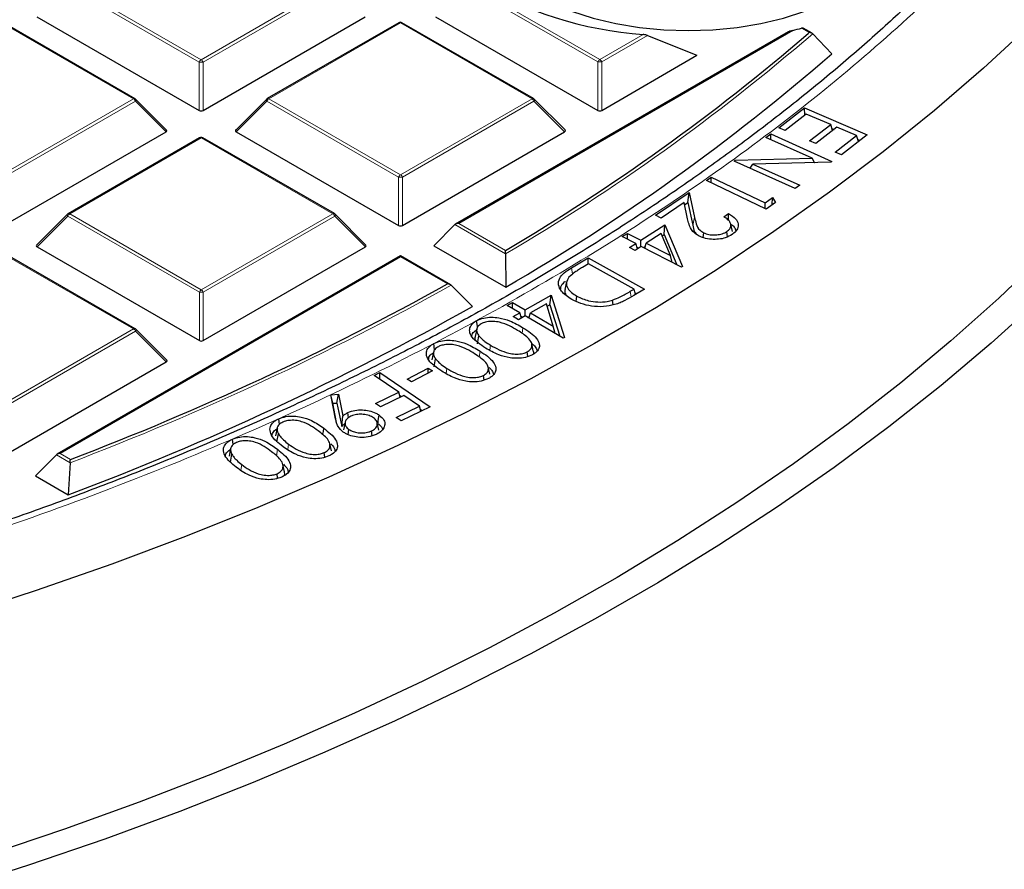
# Model space of a CAD drawing. Units: millimetres. Extents: x 0 to 437, y 0 to 297.
# Drawn here: x 335 to 352, y 168 to 184 of the extents above; entities that cross this region are included whole.
import ezdxf

# ---------------------------------------------------------------- set-up
doc = ezdxf.new("R2010")
doc.units = ezdxf.units.MM

msp = doc.modelspace()

# ---------------------------------------------------------------- linework, layer by layer
at = {"color": 8, "linetype": 'Continuous', "lineweight": 18}
for p, q in [((337.8084, 183.0373), (335.4067, 184.4224)), ((335.4416, 184.466), (337.8434, 183.0808)), ((337.8434, 183.0808), (340.2428, 184.4673)), ((340.2778, 184.4238), (337.8784, 183.0373)), ((345.0815, 183.0393), (342.6798, 184.4245)), ((342.7147, 184.468), (345.1165, 183.0829)), ((336.608, 182.367), (334.2063, 183.7521)), ((341.4794, 183.7542), (339.08, 182.3677)), ((343.8811, 182.369), (341.4794, 183.7542)), ((348.6379, 183.6161), (342.5433, 180.0943)), ((348.9379, 183.5753), (348.7986, 183.6556)), ((345.1165, 183.0829), (345.9111, 183.542)), ((345.9863, 183.5217), (345.1515, 183.0394)), ((348.919, 183.5588), (348.9379, 183.5753)), ((337.8087, 182.1541), (337.8084, 183.0373)), ((337.8784, 183.0373), (337.8787, 182.1542)), ((345.0818, 182.1562), (345.0815, 183.0393)), ((345.1515, 183.0394), (345.1518, 182.1562)), ((334.2086, 180.9804), (336.608, 182.367)), ((339.08, 182.3677), (341.4817, 180.9825)), ((341.4817, 180.9825), (343.8811, 182.369)), ((336.6431, 182.3234), (334.2436, 180.9369)), ((337.2029, 181.7637), (336.6431, 182.3234)), ((339.045, 182.3241), (338.4851, 181.764)), ((341.4468, 180.939), (339.045, 182.3241)), ((343.9162, 182.3255), (341.5167, 180.939)), ((344.476, 181.7657), (343.9162, 182.3255)), ((337.8446, 181.6538), (335.4452, 180.2673)), ((340.2464, 180.2687), (337.8446, 181.6538)), ((341.447, 180.0558), (341.4468, 180.939)), ((341.5167, 180.939), (341.517, 180.0559)), ((335.4102, 180.2237), (334.8503, 179.6637)), ((337.812, 178.8386), (335.4102, 180.2237)), ((335.4452, 180.2673), (337.847, 178.8821)), ((337.847, 178.8821), (340.2464, 180.2687)), ((340.2814, 180.2251), (337.882, 178.8386)), ((340.8413, 179.6654), (340.2814, 180.2251)), ((346.8168, 180.0609), (346.8468, 180.2031)), ((343.3985, 179.5374), (342.4733, 180.071)), ((342.5433, 180.0943), (343.3979, 179.6015)), ((336.6116, 178.1683), (334.2098, 179.5534)), ((341.4829, 179.4815), (335.2738, 175.8936)), ((342.3374, 178.9887), (341.4829, 179.4815)), ((344.6202, 179.1673), (344.6033, 179.2845)), ((337.8123, 177.9555), (337.812, 178.8386)), ((337.882, 178.8386), (337.8823, 177.9555)), ((345.6891, 178.7501), (345.6742, 178.8546)), ((334.2122, 176.7818), (336.6116, 178.1683)), ((336.6466, 178.1248), (334.2472, 176.7383)), ((337.2065, 177.565), (336.6466, 178.1248)), ((343.7, 178.0819), (343.7157, 178.1906)), ((343.1118, 177.7784), (343.1251, 177.8706)), ((342.9165, 177.6505), (342.933, 177.7622)), ((342.3132, 177.354), (342.3272, 177.4483)), ((339.423, 175.9679), (339.4387, 176.0666)), ((335.2738, 175.8936), (335.4593, 175.7866)), ((339.2158, 175.8476), (339.2356, 175.9707)), ((335.453, 175.7266), (335.2038, 175.8702)), ((338.5676, 175.5923), (338.5836, 175.692))]:
    msp.add_line(p, q, dxfattribs=at)
at = {"color": 7, "linetype": 'Continuous', "lineweight": 25}
for p, q in [((334.8468, 183.8623), (337.8087, 182.1541)), ((337.8787, 182.1542), (340.8377, 183.864)), ((342.1199, 183.8644), (345.0818, 182.1562)), ((336.6366, 182.3698), (334.2348, 183.7549)), ((341.4508, 183.757), (339.0514, 182.3705)), ((343.9097, 182.3719), (341.5079, 183.757)), ((348.9895, 183.5648), (348.8303, 183.6566)), ((348.5607, 183.5908), (342.4862, 180.0806)), ((345.9863, 183.5217), (346.8906, 183.161)), ((349.0015, 183.5556), (349.351, 183.1913)), ((345.1518, 182.1562), (346.8906, 183.161)), ((337.2119, 181.7973), (336.6484, 182.3607)), ((339.0396, 182.3614), (338.4761, 181.7977)), ((344.485, 181.7994), (343.9215, 182.3628)), ((348.3841, 181.8387), (348.8508, 182.2018)), ((348.8508, 182.2018), (349.9956, 181.7113)), ((348.8558, 182.0696), (348.8508, 182.2018)), ((348.8818, 182.0898), (348.4969, 181.7904)), ((349.331, 181.8975), (348.8818, 182.0898)), ((348.4969, 181.7904), (348.3841, 181.8387)), ((348.946, 181.598), (349.331, 181.8975)), ((349.4429, 181.8494), (349.058, 181.55)), ((349.3647, 181.7886), (349.331, 181.8975)), ((349.3535, 181.8247), (349.3907, 181.8088)), ((349.801, 181.6961), (349.4429, 181.8494)), ((334.2439, 180.0538), (337.2029, 181.7637)), ((337.816, 181.6566), (335.4166, 180.2701)), ((340.2749, 180.2715), (337.8732, 181.6566)), ((338.4851, 181.764), (341.447, 180.0558)), ((341.517, 180.0559), (344.476, 181.7657)), ((348.1472, 181.6624), (348.2352, 181.7275)), ((348.9928, 181.2815), (348.1472, 181.6624)), ((348.2352, 181.7275), (349.3537, 181.2236)), ((348.2386, 181.6212), (348.2352, 181.7275)), ((349.413, 181.3941), (349.801, 181.6961)), ((349.9956, 181.7113), (349.5258, 181.3457)), ((349.835, 181.5864), (349.801, 181.6961)), ((349.8236, 181.6233), (349.8616, 181.607)), ((349.058, 181.55), (348.946, 181.598)), ((347.5852, 181.2465), (348.9928, 181.2815)), ((349.035, 181.2028), (348.9928, 181.2815)), ((349.5258, 181.3457), (349.413, 181.3941)), ((347.566, 181.2323), (347.5852, 181.2465)), ((348.6845, 180.7284), (347.566, 181.2323)), ((347.5875, 181.2227), (347.5852, 181.2465)), ((347.8608, 181.0995), (347.9123, 181.1763)), ((349.3352, 181.2099), (347.9123, 181.1763)), ((347.9123, 181.1763), (348.7686, 180.7906)), ((349.0334, 181.2058), (349.0398, 181.2029)), ((349.3537, 181.2236), (349.3352, 181.2099)), ((347.0611, 180.8755), (347.1483, 180.9366)), ((347.1483, 180.9366), (348.1337, 180.4682)), ((347.1509, 180.8328), (347.1483, 180.9366)), ((348.1533, 180.3564), (347.0611, 180.8755)), ((348.7686, 180.7906), (348.6845, 180.7284)), ((346.133, 180.2435), (346.7471, 180.6562)), ((346.7257, 180.475), (346.7471, 180.6562)), ((346.7471, 180.6562), (346.8468, 180.2031)), ((348.1337, 180.4682), (348.2713, 180.5647)), ((348.2635, 180.4337), (348.2713, 180.5647)), ((348.2713, 180.5647), (348.3258, 180.4774)), ((346.6545, 180.4723), (346.2373, 180.1918)), ((346.7192, 180.1773), (346.6545, 180.4723)), ((346.6631, 180.433), (346.7257, 180.475)), ((346.7257, 180.475), (346.8168, 180.0609)), ((348.1363, 180.3644), (348.1337, 180.4682)), ((348.3258, 180.4774), (348.1533, 180.3564)), ((335.4048, 180.261), (334.8413, 179.6974)), ((340.8503, 179.699), (340.2868, 180.2624)), ((346.2373, 180.1918), (346.133, 180.2435)), ((347.3799, 180.2159), (347.4669, 180.2743)), ((342.4733, 180.071), (342.0884, 179.6859)), ((345.865, 179.7856), (346.3046, 180.0687)), ((346.2888, 179.8924), (346.3046, 180.0687)), ((346.3046, 180.0687), (346.6263, 179.3064)), ((347.5372, 179.9434), (347.5072, 180.0812)), ((345.5281, 179.8529), (345.6202, 179.9123)), ((345.7729, 179.7263), (345.5281, 179.8529)), ((345.6202, 179.9123), (345.865, 179.7856)), ((345.6218, 179.8045), (345.6202, 179.9123)), ((346.2369, 179.9076), (345.9661, 179.7333)), ((346.4047, 179.5062), (346.2369, 179.9076)), ((346.2529, 179.8693), (346.2888, 179.8924)), ((346.2888, 179.8924), (346.5227, 179.3382)), ((347.0029, 179.8339), (347.0144, 179.9231)), ((347.4474, 179.8501), (347.4331, 179.9447)), ((334.8503, 179.6637), (337.8123, 177.9555)), ((337.8823, 177.9555), (340.8413, 179.6654)), ((342.0884, 179.6859), (343.4009, 178.929)), ((345.6617, 179.6545), (345.7729, 179.7263)), ((345.7627, 179.6022), (345.6617, 179.6545)), ((345.874, 179.6739), (345.7627, 179.6022)), ((345.8031, 179.6282), (345.7729, 179.7263)), ((345.7936, 179.6592), (345.8255, 179.6427)), ((345.8667, 179.6692), (345.865, 179.7856)), ((346.6075, 179.2943), (345.874, 179.6739)), ((345.9159, 179.6522), (345.9478, 179.6728)), ((345.9381, 179.6407), (345.9661, 179.7333)), ((345.9661, 179.7333), (346.4047, 179.5062)), ((336.6402, 178.1711), (334.2384, 179.5563)), ((341.4828, 179.5008), (335.2167, 175.8799)), ((342.3946, 178.975), (341.4828, 179.5008)), ((343.3985, 179.5374), (343.4009, 178.929)), ((344.6033, 179.2845), (344.9059, 179.4656)), ((344.9059, 179.4656), (345.9326, 178.8938)), ((344.9064, 179.3537), (344.9059, 179.4656)), ((346.4388, 179.3816), (346.4047, 179.5062)), ((344.912, 179.3571), (344.8019, 179.2913)), ((345.7417, 178.8949), (344.912, 179.3571)), ((346.6263, 179.3064), (346.6075, 179.2943)), ((342.408, 178.9651), (342.7951, 178.5789)), ((344.5118, 179.0279), (344.4817, 178.8899)), ((343.7569, 178.5168), (344.2283, 178.7856)), ((344.2087, 178.6099), (344.2283, 178.7856)), ((344.2283, 178.7856), (344.4707, 178.0089)), ((344.6865, 178.6705), (344.6996, 178.7656)), ((345.6742, 178.8546), (345.7417, 178.8949)), ((345.9326, 178.8938), (345.7355, 178.7758)), ((345.7716, 178.7974), (345.7417, 178.8949)), ((345.7635, 178.8237), (345.7905, 178.8087)), ((343.426, 178.5967), (343.5244, 178.6527)), ((343.6585, 178.4608), (343.426, 178.5967)), ((343.5242, 178.5393), (343.5244, 178.6527)), ((343.5244, 178.6527), (343.7569, 178.5168)), ((344.1428, 178.6263), (343.8525, 178.4609)), ((344.2691, 178.2173), (344.1428, 178.6263)), ((344.157, 178.5805), (344.2087, 178.6099)), ((344.2087, 178.6099), (344.3885, 178.0338)), ((345.3589, 178.6058), (345.3507, 178.6946)), ((343.5392, 178.3929), (343.6585, 178.4608)), ((343.6348, 178.3369), (343.5392, 178.3929)), ((343.7541, 178.4048), (343.6348, 178.3369)), ((343.6872, 178.3667), (343.6585, 178.4608)), ((343.6775, 178.3984), (343.7098, 178.3796)), ((344.4507, 177.9975), (343.7541, 178.4048)), ((343.7567, 178.4033), (343.7569, 178.5168)), ((343.8009, 178.3774), (343.8325, 178.3955)), ((343.823, 178.3645), (343.8525, 178.4609)), ((343.8525, 178.4609), (344.2691, 178.2173)), ((344.3014, 178.0848), (344.2691, 178.2173)), ((337.2155, 177.5987), (336.652, 178.162)), ((342.872, 178.1658), (342.842, 178.028)), ((342.8854, 177.8956), (342.9129, 178.0428)), ((342.1044, 177.7849), (342.089, 177.9009)), ((344.4707, 178.0089), (344.4507, 177.9975)), ((342.0839, 177.7439), (342.0539, 177.6061)), ((343.8059, 177.6649), (343.7942, 177.7505)), ((334.2475, 175.8551), (337.2065, 177.565)), ((342.0933, 177.4774), (342.121, 177.6243)), ((341.0003, 177.3201), (341.1047, 177.3712)), ((341.449, 177.0149), (341.0003, 177.3201)), ((341.1022, 177.2508), (341.1047, 177.3712)), ((341.1047, 177.3712), (342.0202, 176.7488)), ((341.6049, 177.2506), (341.9885, 177.4509)), ((342.0672, 177.4006), (341.6837, 177.2002)), ((341.9873, 177.3588), (341.9885, 177.4509)), ((341.9885, 177.4509), (342.0672, 177.4006)), ((343.0056, 177.2343), (342.9943, 177.3191)), ((343.1095, 177.3405), (343.0797, 177.4776)), ((341.6837, 177.2002), (341.6049, 177.2506)), ((340.213, 176.9678), (340.3484, 176.975)), ((340.2964, 176.5277), (340.213, 176.9678)), ((340.2464, 176.8121), (340.213, 176.9678)), ((340.3218, 176.8161), (340.3484, 176.975)), ((340.3484, 176.975), (340.4285, 176.5793)), ((341.0265, 176.8078), (341.449, 177.0149)), ((341.5392, 176.9537), (341.1167, 176.7465)), ((341.4766, 176.923), (341.449, 177.0149)), ((341.4659, 176.9587), (341.5009, 176.9349)), ((341.8256, 176.759), (341.5392, 176.9537)), ((340.2464, 176.8121), (340.3218, 176.8161)), ((340.3133, 176.4591), (340.2464, 176.8121)), ((340.3218, 176.8161), (340.4082, 176.3896)), ((341.1167, 176.7465), (341.0265, 176.8078)), ((340.5331, 176.5455), (340.5212, 176.6413)), ((341.4031, 176.5519), (341.8256, 176.759)), ((342.0202, 176.7488), (341.4933, 176.4906)), ((341.8532, 176.667), (341.8256, 176.759)), ((341.8425, 176.7027), (341.8775, 176.6789)), ((339.2721, 176.4255), (339.2597, 176.528)), ((340.4082, 176.3896), (340.4285, 176.5793)), ((340.4731, 176.4669), (340.4431, 176.3291)), ((341.085, 176.3177), (341.055, 176.4557)), ((341.4933, 176.4906), (341.4031, 176.5519)), ((339.2303, 176.357), (339.2003, 176.2191)), ((339.2274, 176.105), (339.2559, 176.2507)), ((340.5251, 176.2404), (340.5398, 176.3348)), ((340.9634, 176.2192), (340.9527, 176.3061)), ((338.4289, 176.0562), (338.417, 176.1577)), ((340.2201, 175.9407), (340.1902, 176.0781)), ((338.3824, 175.9845), (338.3524, 175.8467)), ((338.3768, 175.734), (338.4055, 175.8795)), ((340.0979, 175.827), (340.0878, 175.91)), ((335.2038, 175.8702), (334.8189, 175.4852)), ((335.453, 175.7266), (335.4177, 175.1399)), ((339.364, 175.5591), (339.3341, 175.6964)), ((339.2377, 175.4418), (339.2279, 175.525)), ((334.8189, 175.4852), (335.4177, 175.1399))]:
    msp.add_line(p, q, dxfattribs=at)
at = {"color": 7, "linetype": 'Continuous', "lineweight": 25, "flags": 128}
for points in [[(343.9025, 184.2885), (344.2371, 184.1161), (344.603, 183.9664), (344.9957, 183.8412), (345.4102, 183.7422), (345.8413, 183.6707), (346.2836, 183.6274), (346.7315, 183.613), (347.1793, 183.6277), (347.6215, 183.6712), (348.0525, 183.743), (348.4668, 183.8422), (348.8593, 183.9676), (349.225, 184.1175), (349.5593, 184.2902), (349.858, 184.4833), (350.1174, 184.6946), (350.3342, 184.9213), (350.5057, 185.1606), (350.6296, 185.4094), (350.7046, 185.6648), (350.7295, 185.9233), (350.7041, 186.1818), (350.6571, 186.3596)], [(352.971, 183.7132), (352.1178, 182.9265), (351.2226, 182.1555), (350.2863, 181.401), (349.3099, 180.6636), (348.2941, 179.9442), (347.2401, 179.2433), (346.1489, 178.5616), (345.0214, 177.8999), (343.8589, 177.2588), (342.6624, 176.6388), (341.433, 176.0406), (340.1721, 175.4648), (338.8807, 174.9119), (337.5601, 174.3824), (336.2117, 173.877), (334.8367, 173.3959), (333.4364, 172.9398)], [(353.2299, 179.5244), (352.3981, 178.729), (351.5235, 177.9489), (350.6072, 177.185), (349.65, 176.438), (348.6528, 175.7086), (347.6166, 174.9976), (346.5424, 174.3056), (345.4312, 173.6334), (344.2842, 172.9815), (343.1025, 172.3506), (341.8872, 171.7414), (340.6395, 171.1544), (339.3607, 170.5902), (338.0519, 170.0493), (336.7144, 169.5324), (335.3497, 169.0398), (333.9589, 168.572), (332.5435, 168.1296)], [(353.1327, 178.7), (352.2607, 177.9106), (351.3466, 177.1372), (350.3913, 176.3806), (349.3957, 175.6415), (348.3607, 174.9207), (347.2874, 174.2188), (346.1768, 173.5365), (345.03, 172.8744), (343.8481, 172.2333), (342.6322, 171.6137), (341.3836, 171.0162), (340.1033, 170.4415), (338.7927, 169.89), (337.453, 169.3623), (336.0855, 168.8589), (334.6916, 168.3803), (333.2726, 167.9269)], [(342.8869, 178.1954), (342.8848, 178.211), (342.8786, 178.2568), (342.8703, 178.3179)], [(343.9042, 177.7683), (343.8893, 177.8369), (343.8744, 177.9054)], [(341.0707, 176.4565), (341.0757, 176.4884), (341.0827, 176.5337), (341.0922, 176.594)], [(340.064, 176.2329), (340.0665, 176.2487), (340.0736, 176.294), (340.0832, 176.3542)]]:
    msp.add_lwpolyline(points, dxfattribs=at)
at = {"color": 8, "linetype": 'Continuous', "lineweight": 18, "flags": 128}
for points in [[(336.6484, 182.3607), (336.6499, 182.3589), (336.6517, 182.3548), (336.6523, 182.3498), (336.6517, 182.344), (336.6499, 182.3376), (336.647, 182.3306), (336.6431, 182.3234)], [(339.045, 182.3241), (339.041, 182.3313), (339.0381, 182.3382), (339.0363, 182.3447), (339.0357, 182.3505), (339.0363, 182.3555), (339.0381, 182.3596), (339.0396, 182.3614)], [(343.9215, 182.3628), (343.923, 182.361), (343.9248, 182.3569), (343.9254, 182.3519), (343.9248, 182.3461), (343.923, 182.3396), (343.9201, 182.3327), (343.9162, 182.3255)], [(335.4102, 180.2237), (335.4062, 180.2309), (335.4033, 180.2379), (335.4015, 180.2443), (335.4009, 180.2501), (335.4015, 180.2551), (335.4033, 180.2592), (335.4048, 180.261)], [(340.2868, 180.2624), (340.2882, 180.2606), (340.29, 180.2565), (340.2906, 180.2515), (340.29, 180.2457), (340.2883, 180.2393), (340.2854, 180.2323), (340.2814, 180.2251)], [(336.652, 178.162), (336.6535, 178.1602), (336.6553, 178.1562), (336.6559, 178.1511), (336.6553, 178.1453), (336.6535, 178.1389), (336.6506, 178.132), (336.6466, 178.1248)]]:
    msp.add_lwpolyline(points, dxfattribs=at)
at = {"color": 7, "linetype": 'Continuous', "lineweight": 25}
for centre, radius, start, end in [((346.3828, 190.3607), 6.835, 238.57403, 266.04231), ((341.4794, 183.7075), 0.0571, 60.02704, 120.02168), ((346.9332, 190.8932), 7.4741, 283.18461, 284.45259), ((323.8846, 212.655), 38.3837, 300.55574, 310.70877), ((323.9623, 212.3489), 38.662, 300.18428, 311.04725), ((336.608, 182.3203), 0.0571, 45.00656, 60.02704), ((339.08, 182.321), 0.0571, 120.02168, 135.00967), ((343.8811, 182.3224), 0.0571, 45.00656, 60.02704), ((337.8446, 181.6071), 0.0571, 60.02704, 120.02168), ((335.4452, 180.2206), 0.0571, 120.02168, 135.00967), ((340.2464, 180.222), 0.0571, 45.00656, 60.02704), ((316.6541, 225.1693), 52.8421, 290.84705, 299.08055), ((316.7207, 224.8811), 53.1392, 290.60055, 299.38549), ((336.6116, 178.1216), 0.0571, 45.00656, 60.02704)]:
    msp.add_arc(centre, radius, start, end, dxfattribs=at)
at = {"color": 8, "linetype": 'Continuous', "lineweight": 18}
for centre, radius, start, end in [((341.4628, 183.7324), 0.0273, 52.65945, 116.0866), ((341.4961, 183.7307), 0.0289, 65.87059, 125.4964), ((323.9035, 212.6368), 38.4138, 300.49737, 310.79527), ((337.8907, 183.007), 0.0877, 122.6649, 159.78618), ((337.7961, 183.007), 0.0877, 20.24041, 57.38895), ((345.1638, 183.009), 0.0877, 122.6649, 159.78618), ((345.0692, 183.009), 0.0877, 20.24041, 57.38895), ((337.8436, 182.3138), 0.7244, 87.24726, 92.78522), ((345.1167, 182.3158), 0.7244, 87.24726, 92.78522), ((336.6248, 182.3435), 0.0289, 65.87059, 125.4964), ((336.5608, 182.2931), 0.0877, 20.24041, 57.38895), ((339.1273, 182.2938), 0.0877, 122.6649, 159.78618), ((339.0634, 182.3459), 0.0273, 52.65945, 116.0866), ((343.8979, 182.3455), 0.0289, 65.87059, 125.4964), ((343.8339, 182.2952), 0.0877, 20.24041, 57.38895), ((337.828, 181.6321), 0.0273, 52.65945, 116.0866), ((337.8614, 181.6303), 0.0289, 65.87059, 125.4964), ((341.5291, 180.9087), 0.0877, 122.6649, 159.78618), ((341.482, 180.2155), 0.7244, 87.24726, 92.78522), ((341.4345, 180.9087), 0.0877, 20.24041, 57.38895), ((335.4925, 180.1934), 0.0877, 122.6649, 159.78618), ((335.4286, 180.2456), 0.0273, 52.65945, 116.0866), ((340.2631, 180.2452), 0.0289, 65.87059, 125.4964), ((340.1991, 180.1948), 0.0877, 20.24041, 57.38895), ((316.6644, 225.1645), 52.8878, 290.80895, 299.1277), ((337.8943, 178.8083), 0.0877, 122.6649, 159.78618), ((337.8472, 178.1151), 0.7244, 87.24726, 92.78522), ((337.7997, 178.8083), 0.0877, 20.24041, 57.38895), ((336.6284, 178.1448), 0.0289, 65.87059, 125.4964), ((336.5644, 178.0944), 0.0877, 20.24041, 57.38895)]:
    msp.add_arc(centre, radius, start, end, dxfattribs=at)
at = {"color": 7, "linetype": 'Continuous', "lineweight": 25}
for centre, major_axis, ratio, start_param, end_param in [((337.8437, 182.1878), (0.0571, 0), 0.7452751, 4.0542815, 5.3723976), ((345.1168, 182.1899), (0.0571, 0), 0.7452751, 4.0542815, 5.3723976), ((338.5434, 181.7843), (0.0738, 0), 0.4471652, 2.4828515, 3.8009676), ((337.1446, 181.7839), (0.0738, 0), 0.4471652, 5.6244442, 6.7036591), ((344.4177, 181.7859), (0.0738, 0), 0.4471652, 5.6244442, 6.7036591), ((341.482, 180.0895), (0.0571, 0), 0.7452751, 4.0542815, 5.3723976), ((342.5433, 180.0477), (0.0808, 0), 0.5773815, 1.5705509, 2.6177484), ((334.9086, 179.6839), (0.0738, 0), 0.4471652, 2.4828515, 3.8009676), ((340.7829, 179.6856), (0.0738, 0), 0.4471652, 5.6244442, 6.7036591), ((341.4829, 179.4349), (0, 0.066), 0.0004252, 5.4978683, 6.2834308), ((337.8472, 177.9892), (0.0571, 0), 0.7452751, 4.0542815, 5.3723976), ((337.1482, 177.5852), (0.0738, 0), 0.4471652, 5.6244442, 6.7036591), ((335.2738, 175.8469), (0.0808, 0), 0.5773815, 1.5705509, 2.6177484)]:
    msp.add_ellipse(centre, major_axis=major_axis, ratio=ratio, start_param=start_param, end_param=end_param, dxfattribs=at)
at = {"color": 8, "linetype": 'Continuous', "lineweight": 18}
msp.add_open_spline([(343.8809, 219.4197), (344.5267, 219.0342), (345.8275, 218.2576), (347.6428, 217.0062), (349.3615, 215.6844), (350.9607, 214.2899), (352.4325, 212.8281), (353.764, 211.3043), (354.9443, 209.7254), (355.9632, 208.1004), (356.8135, 206.4369), (357.489, 204.7436), (357.9857, 203.0298), (358.3012, 201.305), (358.4354, 199.5785), (358.3899, 197.8591), (358.1682, 196.1572), (357.776, 194.4816), (357.2206, 192.8403), (356.5097, 191.2391), (355.6523, 189.6842), (354.6533, 188.1735), (353.5092, 186.6975), (352.2107, 185.2481), (350.752, 183.8257), (349.1343, 182.4385), (347.3591, 181.0936), (345.4311, 179.7998), (343.3571, 178.5654), (341.1474, 177.3995), (338.8115, 176.3087), (336.361, 175.2997), (333.8092, 174.3782), (331.1704, 173.5491), (328.4593, 172.816), (325.6907, 172.1814), (322.8827, 171.6475), (320.0514, 171.2147), (317.2125, 170.8816), (314.3781, 170.6486), (311.5617, 170.5048), (309.6906, 170.4868), (308.7617, 170.4778)], degree=3, knots=[0, 0, 0, 0, 0.0238204, 0.047981, 0.0724556, 0.0972161, 0.1222328, 0.1475313, 0.1729939, 0.1985843, 0.2242656, 0.25, 0.275734, 0.301415, 0.3270055, 0.3524683, 0.3777672, 0.4027835, 0.4275438, 0.4520184, 0.4761793, 0.5, 0.5238203, 0.547981, 0.5724556, 0.5972161, 0.6222328, 0.6475313, 0.6729939, 0.6985843, 0.7242656, 0.75, 0.775734, 0.801415, 0.8270055, 0.8524683, 0.8777672, 0.9027835, 0.9275438, 0.9520184, 0.9761794, 1, 1, 1, 1], dxfattribs=at)
at = {"color": 7, "linetype": 'Continuous', "lineweight": 25}
for points, knots in [([(357.4423, 194.6641), (357.4048, 194.5157), (357.2947, 194.0791), (357.0607, 193.3574), (356.7432, 192.4991), (356.3754, 191.6439), (355.9603, 190.7927), (355.4973, 189.9466), (354.9866, 189.1069), (354.4286, 188.2745), (353.8234, 187.4506), (353.1941, 186.6642), (352.5231, 185.8883), (351.8366, 185.1508), (351.1116, 184.4255), (350.3785, 183.7382), (349.6116, 183.063), (348.8114, 182.4005), (347.9786, 181.7512), (347.1137, 181.1157), (346.2176, 180.4945), (345.2909, 179.888), (344.3344, 179.2969), (343.3488, 178.7216), (342.335, 178.1626), (341.2938, 177.6203), (340.2261, 177.0953), (339.1327, 176.5879), (338.0146, 176.0986), (336.8727, 175.6278), (335.7079, 175.1759), (334.5213, 174.7434), (333.3139, 174.3304), (332.0867, 173.9375), (330.8407, 173.5649), (329.5772, 173.213), (328.2973, 172.882), (327.0022, 172.5723), (325.693, 172.284), (324.3712, 172.0175), (323.0383, 171.773), (321.6958, 171.5507), (320.3457, 171.3507), (318.9904, 171.1733), (317.633, 171.0186), (316.2787, 170.8868), (314.9368, 170.7782), (313.6298, 170.6933), (312.4193, 170.6331), (311.3676, 170.5951), (310.4019, 170.5711), (309.5486, 170.5584), (308.9772, 170.557), (308.7373, 170.5564)], [0, 0, 0, 0, 0.011287, 0.0331947, 0.0551759, 0.0772244, 0.0993343, 0.1214996, 0.1437149, 0.1659753, 0.1882762, 0.2106136, 0.2306788, 0.2530135, 0.2730626, 0.2931075, 0.3131477, 0.3331841, 0.3532175, 0.3732485, 0.3932776, 0.4133053, 0.4333317, 0.453357, 0.4733814, 0.493405, 0.5134278, 0.5334495, 0.5534701, 0.5734892, 0.5935063, 0.6135211, 0.6335328, 0.6535406, 0.6735436, 0.6935404, 0.7135294, 0.7335087, 0.7534753, 0.7734258, 0.793355, 0.8132559, 0.8331177, 0.8529243, 0.8726487, 0.8922433, 0.9116146, 0.9305503, 0.9484419, 0.9635305, 0.9755788, 0.9897509, 1, 1, 1, 1]), ([(348.6379, 183.6161), (348.624, 183.6127), (348.6051, 183.6081), (348.5796, 183.5995), (348.5668, 183.5946), (348.5611, 183.591), (348.5607, 183.5907)], [0, 0, 0, 0, 0.5326111, 0.7256461, 0.9788439, 1, 1, 1, 1]), ([(348.83, 183.6561), (348.8287, 183.6569), (348.8256, 183.6589), (348.8153, 183.6589), (348.8053, 183.6573), (348.7995, 183.6559), (348.7986, 183.6556)], [0, 0, 0, 0, 0.23109299, 0.58576919, 0.92858653, 1, 1, 1, 1]), ([(345.9863, 183.5217), (345.9771, 183.5256), (345.9575, 183.5338), (345.93, 183.54), (345.9141, 183.5417), (345.9111, 183.542)], [0, 0, 0, 0, 0.414953, 0.8881075, 1, 1, 1, 1]), ([(349.0015, 183.5556), (348.9964, 183.5598), (348.9851, 183.5689), (348.9623, 183.5749), (348.9457, 183.5757), (348.9381, 183.5753), (348.9379, 183.5753)], [0, 0, 0, 0, 0.3072852, 0.6798698, 0.9920094, 1, 1, 1, 1]), ([(346.8468, 180.2031), (346.8561, 180.1635), (346.8749, 180.0841), (346.9156, 179.9814), (346.9899, 179.9376), (347.0144, 179.9231)], [0, 0, 0, 0, 0.3987229, 0.8012072, 1, 1, 1, 1]), ([(347.4331, 179.9447), (347.454, 179.9612), (347.4939, 179.9929), (347.5145, 180.0506), (347.5032, 180.1083), (347.4582, 180.1661), (347.4071, 180.1986), (347.3799, 180.2159)], [0, 0, 0, 0, 0.2008347, 0.3842688, 0.5672473, 0.7692532, 1, 1, 1, 1]), ([(347.4669, 180.2743), (347.5154, 180.2439), (347.6007, 180.1906), (347.6475, 180.0889), (347.6388, 179.996), (347.5857, 179.9297), (347.5418, 179.8984), (347.5307, 179.8905)], [0, 0, 0, 0, 0.2856202, 0.5015849, 0.7174974, 0.9285441, 1, 1, 1, 1]), ([(347.4685, 180.1454), (347.4683, 180.1608), (347.4678, 180.2038), (347.4672, 180.2467), (347.4669, 180.2743)], [0, 0, 0, 0, 0.3582296, 1, 1, 1, 1]), ([(346.9289, 179.8631), (346.8856, 179.8902), (346.7875, 179.9516), (346.7469, 180.0681), (346.7273, 180.1452), (346.7192, 180.1773)], [0, 0, 0, 0, 0.3163096, 0.7165354, 1, 1, 1, 1]), ([(346.8168, 180.0609), (346.8229, 180.0205), (346.8308, 179.9687), (346.8601, 179.9198), (346.8666, 179.9089)], [0, 0, 0, 0, 0.7781091, 1, 1, 1, 1]), ([(347.508, 180.0775), (347.5316, 180.0616), (347.5819, 180.0277), (347.5934, 179.9835), (347.5995, 179.9601)], [0, 0, 0, 0, 0.4708707, 1, 1, 1, 1]), ([(347.5307, 179.8905), (347.4922, 179.8685), (347.4225, 179.8285), (347.2855, 179.8016), (347.1482, 179.8007), (347.0229, 179.8218), (346.9563, 179.8511), (346.9289, 179.8631)], [0, 0, 0, 0, 0.2391847, 0.4337198, 0.6276878, 0.8471314, 1, 1, 1, 1]), ([(347.0144, 179.9231), (347.0437, 179.9112), (347.1011, 179.888), (347.2055, 179.8802), (347.3075, 179.8897), (347.3848, 179.9148), (347.4211, 179.9373), (347.4331, 179.9447)], [0, 0, 0, 0, 0.2270344, 0.4461332, 0.657246, 0.8870036, 1, 1, 1, 1]), ([(343.3985, 179.5374), (343.3984, 179.5453), (343.3983, 179.5634), (343.3981, 179.5848), (343.398, 179.5969), (343.3979, 179.6014), (343.3979, 179.6015)], [0, 0, 0, 0, 0.3034384, 0.7018967, 0.9926893, 1, 1, 1, 1]), ([(344.8019, 179.2913), (344.778, 179.2767), (344.7301, 179.2475), (344.6414, 179.1906), (344.5885, 179.1432), (344.5545, 179.1126)], [0, 0, 0, 0, 0.26305516, 0.52617024, 1, 1, 1, 1]), ([(344.6046, 178.7071), (344.5342, 178.7543), (344.4174, 178.8327), (344.3543, 178.974), (344.3706, 179.0926), (344.4671, 179.1975), (344.5554, 179.2539), (344.6033, 179.2845)], [0, 0, 0, 0, 0.2809626, 0.4661675, 0.6525204, 0.8116574, 1, 1, 1, 1]), ([(344.5545, 179.1126), (344.534, 179.0784), (344.4946, 179.013), (344.524, 178.9121), (344.5956, 178.8292), (344.6659, 178.7862), (344.6996, 178.7656)], [0, 0, 0, 0, 0.280425, 0.5370739, 0.7780953, 1, 1, 1, 1]), ([(342.408, 178.9651), (342.4022, 178.9696), (342.3888, 178.98), (342.3635, 178.9869), (342.3454, 178.9886), (342.3376, 178.9887), (342.3374, 178.9887)], [0, 0, 0, 0, 0.3034384, 0.7018967, 0.9926893, 1, 1, 1, 1]), ([(344.4028, 178.8937), (344.4035, 178.9076), (344.406, 178.9543), (344.4452, 179.0036), (344.4861, 179.0324), (344.4912, 179.036)], [0, 0, 0, 0, 0.2719838, 0.9088877, 1, 1, 1, 1]), ([(344.4879, 178.8891), (344.4843, 178.8821), (344.4684, 178.8508), (344.4848, 178.8187), (344.4976, 178.7937)], [0, 0, 0, 0, 0.2246323, 1, 1, 1, 1]), ([(344.6996, 178.7656), (344.7674, 178.7337), (344.8805, 178.6804), (345.0816, 178.6538), (345.2349, 178.663), (345.319, 178.6859), (345.3507, 178.6946)], [0, 0, 0, 0, 0.3645614, 0.6078878, 0.8521381, 1, 1, 1, 1]), ([(345.3507, 178.6946), (345.3972, 178.7127), (345.4795, 178.7448), (345.5832, 178.8014), (345.6439, 178.8368), (345.6742, 178.8546)], [0, 0, 0, 0, 0.39346593, 0.69632121, 1, 1, 1, 1]), ([(345.7355, 178.7758), (345.6827, 178.7454), (345.6032, 178.6997), (345.4875, 178.6436), (345.4215, 178.6218), (345.3883, 178.6108)], [0, 0, 0, 0, 0.4953017, 0.7460382, 1, 1, 1, 1]), ([(345.3883, 178.6108), (345.3217, 178.5962), (345.1853, 178.5663), (344.9665, 178.5791), (344.7657, 178.6267), (344.6589, 178.68), (344.6046, 178.7071)], [0, 0, 0, 0, 0.2473174, 0.5069691, 0.7492476, 1, 1, 1, 1]), ([(343.0335, 177.8178), (342.9861, 177.8482), (342.8914, 177.9087), (342.7844, 178.0106), (342.7345, 178.1145), (342.7482, 178.2094), (342.8014, 178.2763), (342.853, 178.3074), (342.8703, 178.3179)], [0, 0, 0, 0, 0.2156337, 0.4296721, 0.6230824, 0.7733619, 0.9239989, 1, 1, 1, 1]), ([(342.9545, 178.2625), (342.9318, 178.2466), (342.8874, 178.2156), (342.8652, 178.156), (342.8742, 178.0971), (342.8999, 178.061), (342.9129, 178.0428)], [0, 0, 0, 0, 0.2587697, 0.5054904, 0.7512074, 1, 1, 1, 1]), ([(342.8703, 178.3179), (342.9115, 178.336), (342.991, 178.371), (343.1379, 178.3855), (343.304, 178.3711), (343.5103, 178.3098), (343.639, 178.2351), (343.7157, 178.1906)], [0, 0, 0, 0, 0.15696646, 0.30306327, 0.44214147, 0.66747014, 1, 1, 1, 1]), ([(343.6188, 178.1401), (343.57, 178.1688), (343.4721, 178.2265), (343.3223, 178.2869), (343.1756, 178.3087), (343.0617, 178.3018), (342.9897, 178.2801), (342.9596, 178.2651), (342.9545, 178.2625)], [0, 0, 0, 0, 0.269671, 0.5415601, 0.6933754, 0.8461962, 0.9737394, 1, 1, 1, 1]), ([(342.7814, 178.0365), (342.785, 178.0521), (342.7943, 178.0926), (342.834, 178.1311), (342.8666, 178.1505), (342.869, 178.1519)], [0, 0, 0, 0, 0.3669416, 0.9538443, 1, 1, 1, 1]), ([(342.9129, 178.0428), (342.9288, 178.0249), (342.9605, 177.989), (343.0312, 177.9309), (343.0898, 177.8933), (343.1251, 177.8706)], [0, 0, 0, 0, 0.2845339, 0.5689679, 1, 1, 1, 1]), ([(343.7942, 177.7505), (343.8169, 177.7664), (343.8608, 177.7972), (343.8838, 177.8576), (343.8731, 177.9303), (343.7908, 178.0321), (343.6857, 178.0981), (343.6188, 178.1401)], [0, 0, 0, 0, 0.1362854, 0.2634777, 0.401884, 0.6193415, 1, 1, 1, 1]), ([(343.7157, 178.1906), (343.7634, 178.1604), (343.8584, 178.1004), (343.9687, 178.0013), (344.0214, 177.9001), (344.012, 177.808), (343.9622, 177.74), (343.9096, 177.7079), (343.8902, 177.696)], [0, 0, 0, 0, 0.2163782, 0.4311907, 0.6199912, 0.7664819, 0.913498, 1, 1, 1, 1]), ([(342.2328, 177.3966), (342.1864, 177.4275), (342.094, 177.4892), (341.9908, 177.5924), (341.9446, 177.6968), (341.9612, 177.7914), (342.0165, 177.8587), (342.0702, 177.8899), (342.089, 177.9009)], [0, 0, 0, 0, 0.2146052, 0.4276359, 0.6204615, 0.7696202, 0.9192592, 1, 1, 1, 1]), ([(342.089, 177.9009), (342.1295, 177.9181), (342.2084, 177.9515), (342.3532, 177.9655), (342.5179, 177.9504), (342.727, 177.8875), (342.8552, 177.8095), (342.933, 177.7622)], [0, 0, 0, 0, 0.1517338, 0.2955911, 0.4340879, 0.6563852, 1, 1, 1, 1]), ([(342.834, 177.7129), (342.7864, 177.7423), (342.6908, 177.8012), (342.5436, 177.8634), (342.3983, 177.8877), (342.2883, 177.8828), (342.2125, 177.864), (342.1806, 177.8486), (342.1714, 177.8442)], [0, 0, 0, 0, 0.2682418, 0.5386808, 0.6891508, 0.840653, 0.9541605, 1, 1, 1, 1]), ([(342.8432, 178.0278), (342.8425, 178.0264), (342.8315, 178.0047), (342.8357, 177.98), (342.8476, 177.9597), (342.8478, 177.9595)], [0, 0, 0, 0, 0.0640308, 0.9905999, 1, 1, 1, 1]), ([(343.1251, 177.8706), (343.1745, 177.8421), (343.2738, 177.785), (343.4271, 177.7289), (343.5714, 177.7051), (343.6856, 177.711), (343.7586, 177.7325), (343.7891, 177.7479), (343.7942, 177.7505)], [0, 0, 0, 0, 0.269843, 0.5417317, 0.691535, 0.8430388, 0.9736311, 1, 1, 1, 1]), ([(343.8714, 177.9076), (343.8975, 177.8863), (343.949, 177.8444), (343.9652, 177.7939), (343.9732, 177.769)], [0, 0, 0, 0, 0.5061931, 1, 1, 1, 1]), ([(341.992, 177.6101), (341.9938, 177.6235), (341.9994, 177.6632), (342.038, 177.7047), (342.0752, 177.727), (342.081, 177.7305)], [0, 0, 0, 0, 0.3014605, 0.8926135, 1, 1, 1, 1]), ([(342.1714, 177.8442), (342.1481, 177.8286), (342.1027, 177.7983), (342.0778, 177.7389), (342.0837, 177.6796), (342.1086, 177.6427), (342.121, 177.6243)], [0, 0, 0, 0, 0.257833, 0.5015535, 0.7515569, 1, 1, 1, 1]), ([(342.9943, 177.3191), (343.0177, 177.3347), (343.0632, 177.3651), (343.0885, 177.4258), (343.0805, 177.4977), (343.0039, 177.6012), (342.9012, 177.6688), (342.834, 177.7129)], [0, 0, 0, 0, 0.1354686, 0.2644591, 0.4037547, 0.6105026, 1, 1, 1, 1]), ([(342.933, 177.7622), (342.9794, 177.7315), (343.072, 177.6702), (343.1786, 177.5697), (343.2282, 177.4677), (343.2157, 177.3754), (343.1632, 177.3072), (343.1088, 177.2752), (343.0882, 177.2631)], [0, 0, 0, 0, 0.21532166, 0.42907221, 0.61764286, 0.76414376, 0.91097651, 1, 1, 1, 1]), ([(343.8902, 177.696), (343.8485, 177.6777), (343.7676, 177.6422), (343.6184, 177.6269), (343.4489, 177.6412), (343.2392, 177.6996), (343.1097, 177.7741), (343.0335, 177.8178)], [0, 0, 0, 0, 0.1573781, 0.3059896, 0.4461027, 0.6747164, 1, 1, 1, 1]), ([(343.9064, 177.7069), (343.9068, 177.7075), (343.9166, 177.7272), (343.9094, 177.7481), (343.9024, 177.7682)], [0, 0, 0, 0, 0.0318243, 1, 1, 1, 1]), ([(342.121, 177.6243), (342.1361, 177.6062), (342.1663, 177.5699), (342.235, 177.5106), (342.2924, 177.4718), (342.3272, 177.4483)], [0, 0, 0, 0, 0.2829137, 0.5659307, 1, 1, 1, 1]), ([(343.0882, 177.2631), (343.0449, 177.245), (342.9616, 177.2102), (342.8105, 177.1971), (342.64, 177.214), (342.433, 177.2763), (342.3062, 177.3525), (342.2328, 177.3966)], [0, 0, 0, 0, 0.1602442, 0.30770968, 0.44783744, 0.68030282, 1, 1, 1, 1]), ([(342.3272, 177.4483), (342.3754, 177.4192), (342.4723, 177.3607), (342.6229, 177.3025), (342.766, 177.2766), (342.8754, 177.2807), (342.9519, 177.2991), (342.9845, 177.3145), (342.9943, 177.3191)], [0, 0, 0, 0, 0.268641, 0.5389687, 0.6878007, 0.8379002, 0.9512776, 1, 1, 1, 1]), ([(343.0966, 177.4638), (343.1165, 177.4466), (343.1598, 177.4092), (343.1721, 177.3647), (343.1788, 177.3407)], [0, 0, 0, 0, 0.4604303, 1, 1, 1, 1]), ([(340.4285, 176.5793), (340.4351, 176.5851), (340.4483, 176.5967), (340.4777, 176.6183), (340.5039, 176.6321), (340.5212, 176.6413)], [0, 0, 0, 0, 0.2530091, 0.5062181, 1, 1, 1, 1]), ([(340.5212, 176.6413), (340.5628, 176.6571), (340.6428, 176.6875), (340.7838, 176.6929), (340.9164, 176.6761), (341.0211, 176.6398), (341.0724, 176.6067), (341.0922, 176.594)], [0, 0, 0, 0, 0.229845, 0.4420646, 0.6400116, 0.8616929, 1, 1, 1, 1]), ([(340.9877, 176.5451), (340.963, 176.5599), (340.9113, 176.5908), (340.8069, 176.6106), (340.7007, 176.6117), (340.6234, 176.5951), (340.5857, 176.5786), (340.5753, 176.5741)], [0, 0, 0, 0, 0.2294072, 0.4799741, 0.6910457, 0.9156952, 1, 1, 1, 1]), ([(341.0922, 176.594), (341.1262, 176.5641), (341.1856, 176.5119), (341.2028, 176.4218), (341.1717, 176.3424), (341.1112, 176.2805), (341.0559, 176.2517), (341.0364, 176.2415)], [0, 0, 0, 0, 0.2693513, 0.4707228, 0.6720947, 0.8844626, 1, 1, 1, 1]), ([(339.3383, 176.0191), (339.2959, 176.052), (339.2114, 176.1174), (339.1213, 176.2255), (339.0893, 176.3329), (339.1204, 176.4277), (339.1854, 176.4909), (339.2414, 176.5188), (339.2597, 176.528)], [0, 0, 0, 0, 0.2148459, 0.4280846, 0.6251661, 0.7758422, 0.9269052, 1, 1, 1, 1]), ([(339.3347, 176.468), (339.3095, 176.4534), (339.2605, 176.4252), (339.2276, 176.3669), (339.2264, 176.3074), (339.2462, 176.2694), (339.2559, 176.2507)], [0, 0, 0, 0, 0.25787102, 0.49966783, 0.75388317, 1, 1, 1, 1]), ([(339.2597, 176.528), (339.3023, 176.5434), (339.3865, 176.5739), (339.5342, 176.5813), (339.697, 176.5582), (339.8952, 176.4867), (340.0124, 176.4041), (340.0832, 176.3542)], [0, 0, 0, 0, 0.1519342, 0.3006443, 0.4373734, 0.6600606, 1, 1, 1, 1]), ([(339.9782, 176.3093), (339.9345, 176.3406), (339.8466, 176.4034), (339.7074, 176.4717), (339.5652, 176.5017), (339.4537, 176.5014), (339.3766, 176.4852), (339.3433, 176.4715), (339.3347, 176.468)], [0, 0, 0, 0, 0.2687118, 0.5395919, 0.6907577, 0.8428098, 0.9596845, 1, 1, 1, 1]), ([(340.4379, 176.2849), (340.402, 176.318), (340.3441, 176.3713), (340.312, 176.4566), (340.3016, 176.5039), (340.2964, 176.5277)], [0, 0, 0, 0, 0.446882, 0.7216407, 1, 1, 1, 1]), ([(340.4082, 176.3896), (340.4213, 176.4012), (340.441, 176.4186), (340.4609, 176.4359), (340.4676, 176.4417)], [0, 0, 0, 0, 0.6670038, 1, 1, 1, 1]), ([(340.5753, 176.5741), (340.5499, 176.5596), (340.5001, 176.5311), (340.4698, 176.4732), (340.4689, 176.4144), (340.4981, 176.3671), (340.5294, 176.3429), (340.5398, 176.3348)], [0, 0, 0, 0, 0.2293965, 0.4499784, 0.6597774, 0.886746, 1, 1, 1, 1]), ([(340.9527, 176.3061), (340.9782, 176.3206), (341.0272, 176.3485), (341.0573, 176.405), (341.0592, 176.4631), (341.0311, 176.5115), (340.9986, 176.5367), (340.9877, 176.5451)], [0, 0, 0, 0, 0.2301205, 0.4426268, 0.6459504, 0.8813706, 1, 1, 1, 1]), ([(341.0686, 176.4431), (341.1035, 176.4158), (341.1467, 176.382), (341.153, 176.3414), (341.1543, 176.3335)], [0, 0, 0, 0, 0.8074763, 1, 1, 1, 1]), ([(339.1331, 176.2246), (339.1419, 176.2493), (339.1593, 176.2989), (339.2158, 176.3376), (339.2442, 176.357)], [0, 0, 0, 0, 0.4975601, 1, 1, 1, 1]), ([(339.2559, 176.2507), (339.2687, 176.232), (339.2942, 176.1945), (339.3546, 176.1324), (339.407, 176.0914), (339.4387, 176.0666)], [0, 0, 0, 0, 0.2832838, 0.5665642, 1, 1, 1, 1]), ([(340.0878, 175.91), (340.1131, 175.9246), (340.1617, 175.9528), (340.1946, 176.0111), (340.197, 176.0818), (340.1357, 176.1891), (340.0408, 176.2615), (339.9782, 176.3093)], [0, 0, 0, 0, 0.1358952, 0.2620692, 0.3973209, 0.6030198, 1, 1, 1, 1]), ([(340.0832, 176.3542), (340.1255, 176.3216), (340.2098, 176.2565), (340.3041, 176.1515), (340.3403, 176.0469), (340.3148, 175.9545), (340.2527, 175.8898), (340.1952, 175.8608), (340.1743, 175.8502)], [0, 0, 0, 0, 0.21536553, 0.4291759, 0.62056318, 0.76775656, 0.91550778, 1, 1, 1, 1]), ([(341.0364, 176.2415), (340.9897, 176.2242), (340.8993, 176.1906), (340.7428, 176.1839), (340.6031, 176.2065), (340.5019, 176.2432), (340.4541, 176.2744), (340.4379, 176.2849)], [0, 0, 0, 0, 0.2457353, 0.475615, 0.6773498, 0.8904693, 1, 1, 1, 1]), ([(340.5398, 176.3348), (340.5645, 176.3201), (340.6119, 176.2918), (340.7079, 176.271), (340.8076, 176.267), (340.8933, 176.2809), (340.9369, 176.2994), (340.9527, 176.3061)], [0, 0, 0, 0, 0.2288722, 0.4393656, 0.649217, 0.8726433, 1, 1, 1, 1]), ([(338.4818, 175.646), (338.4407, 175.6794), (338.3587, 175.7457), (338.2721, 175.8544), (338.2413, 175.9609), (338.2719, 176.0542), (338.3365, 176.1189), (338.3955, 176.1473), (338.417, 176.1577)], [0, 0, 0, 0, 0.2138394, 0.4262159, 0.6211115, 0.7683236, 0.915906, 1, 1, 1, 1]), ([(338.49, 176.0961), (338.4642, 176.0818), (338.4139, 176.054), (338.3806, 175.9963), (338.3774, 175.9369), (338.396, 175.8988), (338.4055, 175.8795)], [0, 0, 0, 0, 0.2575522, 0.5012757, 0.7469984, 1, 1, 1, 1]), ([(338.417, 176.1577), (338.4591, 176.1722), (338.543, 176.201), (338.6891, 176.2067), (338.8509, 176.1824), (339.0492, 176.1078), (339.165, 176.0227), (339.2356, 175.9707)], [0, 0, 0, 0, 0.1479624, 0.2943485, 0.4310649, 0.6531466, 1, 1, 1, 1]), ([(339.1294, 175.9271), (339.0869, 175.9589), (339.0014, 176.0228), (338.8653, 176.0929), (338.7249, 176.1263), (338.6139, 176.1278), (338.5345, 176.1136), (338.5001, 176.1), (338.49, 176.0961)], [0, 0, 0, 0, 0.2674392, 0.5369189, 0.6880323, 0.8403113, 0.9533162, 1, 1, 1, 1]), ([(339.4387, 176.0666), (339.4831, 176.0355), (339.5723, 175.9731), (339.7159, 175.9088), (339.8564, 175.8765), (339.9668, 175.8769), (340.0446, 175.8923), (340.078, 175.906), (340.0878, 175.91)], [0, 0, 0, 0, 0.2686741, 0.5390327, 0.6897185, 0.8423047, 0.9537036, 1, 1, 1, 1]), ([(340.2096, 176.0691), (340.2345, 176.0448), (340.2766, 176.0038), (340.2848, 175.9566), (340.2882, 175.9374)], [0, 0, 0, 0, 0.5920825, 1, 1, 1, 1]), ([(338.2859, 175.8503), (338.2857, 175.8513), (338.2813, 175.8773), (338.3124, 175.9223), (338.3593, 175.9562), (338.3794, 175.9706)], [0, 0, 0, 0, 0.0239386, 0.5828643, 1, 1, 1, 1]), ([(338.4055, 175.8795), (338.4176, 175.8606), (338.4419, 175.8228), (338.5011, 175.7597), (338.5524, 175.7176), (338.5836, 175.692)], [0, 0, 0, 0, 0.2812322, 0.5625093, 1, 1, 1, 1]), ([(339.2279, 175.525), (339.2537, 175.5393), (339.3032, 175.5668), (339.3382, 175.6252), (339.342, 175.6983), (339.281, 175.8063), (339.1885, 175.88), (339.1294, 175.9271)], [0, 0, 0, 0, 0.1352321, 0.2605239, 0.3985356, 0.6152683, 1, 1, 1, 1]), ([(339.2356, 175.9707), (339.2769, 175.9376), (339.3594, 175.8717), (339.4496, 175.7656), (339.484, 175.6618), (339.4589, 175.5712), (339.3976, 175.5053), (339.3374, 175.4757), (339.3133, 175.4639)], [0, 0, 0, 0, 0.2146538, 0.4278367, 0.6178306, 0.7608506, 0.9042101, 1, 1, 1, 1]), ([(340.1743, 175.8502), (340.132, 175.8349), (340.0481, 175.8044), (339.9002, 175.7955), (339.7341, 175.8172), (339.5294, 175.886), (339.4098, 175.9693), (339.3383, 176.0191)], [0, 0, 0, 0, 0.14987471, 0.29755866, 0.43577726, 0.66210567, 1, 1, 1, 1]), ([(335.453, 175.7266), (335.4535, 175.7339), (335.4546, 175.7503), (335.4569, 175.7708), (335.4585, 175.7821), (335.4593, 175.7865), (335.4593, 175.7866)], [0, 0, 0, 0, 0.3072852, 0.6798698, 0.9920094, 1, 1, 1, 1]), ([(339.3462, 175.6977), (339.3751, 175.6689), (339.4203, 175.6235), (339.4292, 175.5718), (339.4324, 175.5531)], [0, 0, 0, 0, 0.6368411, 1, 1, 1, 1]), ([(339.3133, 175.4639), (339.272, 175.4495), (339.1896, 175.4208), (339.0441, 175.413), (338.8799, 175.4354), (338.6733, 175.5069), (338.5545, 175.5933), (338.4818, 175.646)], [0, 0, 0, 0, 0.1442638, 0.2878788, 0.4271355, 0.6496532, 1, 1, 1, 1]), ([(338.5836, 175.692), (338.6269, 175.6603), (338.7136, 175.5968), (338.854, 175.5305), (338.9923, 175.4956), (339.1021, 175.4934), (339.1819, 175.5071), (339.2168, 175.5207), (339.2279, 175.525)], [0, 0, 0, 0, 0.2677144, 0.5370964, 0.687097, 0.8387358, 0.9487864, 1, 1, 1, 1]), ([(339.3616, 175.4901), (339.3673, 175.5076), (339.3748, 175.5309), (339.363, 175.553), (339.3601, 175.5585)], [0, 0, 0, 0, 0.753482, 1, 1, 1, 1])]:
    msp.add_open_spline(points, degree=3, knots=knots, dxfattribs=at)

doc.saveas('drawing.dxf')
